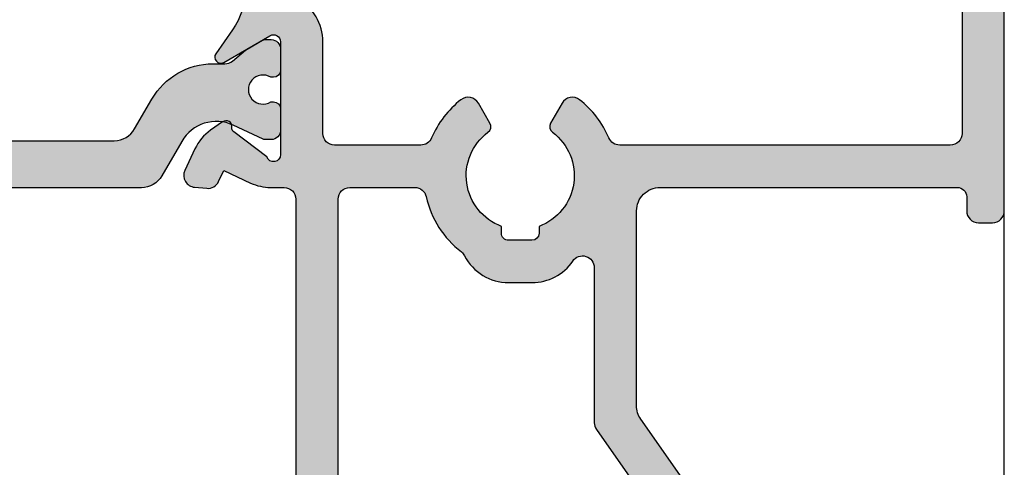
# Model space of a CAD drawing. Units: millimetres. Extents: x 0 to 6795, y -1106 to 841.
# Drawn here: x 2477 to 2519, y -449 to -430 of the extents above; entities that cross this region are included whole.
import ezdxf

# ---------------------------------------------------------------- set-up
doc = ezdxf.new("R2010")
doc.units = ezdxf.units.MM
doc.header["$LTSCALE"] = 5
for name, color, linetype in [('ISOSTEG', 150, 'Continuous'), ('KONTUR', 7, 'Continuous'), ('SOLID-ALU', 253, 'Continuous'), ('SOLID-ISO', 254, 'Continuous'), ('UMRISS016', 3, 'Continuous')]:
    doc.layers.add(name, color=color, linetype=linetype)

# ---------------------------------------------------------------- blocks, each defined once
blk = doc.blocks.new('813071')
at = {"layer": 'SOLID-ALU'}
h = blk.add_hatch(color=253, dxfattribs=at)
edge = h.paths.add_edge_path()
edge.add_line((116.6171573011698, 2.806402785312611), (115.2081475574221, 3.868167784347987))
edge.add_ellipse((115.3285105620525, 4.027894886357451), major_axis=(-0.1999999999999849, 0), ratio=1, start_angle=-9.21110865361402, end_angle=53.00000000000841, ccw=False)
edge.add_ellipse((114.8843132002984, 4.09992754430314), major_axis=(-0.2500000000000502, 0), ratio=1, start_angle=170.7888913463755, end_angle=307.0046806287523)
edge.add_line((114.7338431344029, 4.299574130222977), (114.2238319907973, 3.942460482899504))
edge.add_ellipse((115.3709848634992, 2.304156394321408), major_axis=(-2.000000000000003, 0), ratio=1, start_angle=304.9999999999945, end_angle=335.0000000000107)
edge.add_line((113.5583692894257, 3.149392917802471), (113.1280784119939, 2.22663115331734))
edge.add_ellipse((113.5812323055122, 2.015322022447062), major_axis=(-0.4999999999999899, 0), ratio=1, start_angle=-24.99999999999137, end_angle=85.00000000000499)
edge.add_line((113.5376544341385, 1.517224673401199), (114.067718561522, 1.470850071313418))
edge.add_ellipse((114.1112964328958, 1.968947420359304), major_axis=(-0.5000000000000099, 0), ratio=1, start_angle=85.00000000000357, end_angle=154.9999999999606)
edge.add_line((114.5644503264139, 1.757638289488637), (114.7844057133822, 2.229334139044522))
edge.add_line((114.7844057133822, 2.229334139044522), (115.9276488415677, 1.696231113238679))
edge.add_ellipse((116.7728853650489, 3.508846687312084), major_axis=(-2.000000000000001, 0), ratio=1, start_angle=65.00000000000705, end_angle=90.00000000000692)
edge.add_line((116.7728853650491, 1.508846687312084), (117.3500000044111, 1.508846687312156))
edge.add_ellipse((117.3500000044111, 1.008846687312042), major_axis=(-0.5000000000001139, 0), ratio=1, start_angle=180, end_angle=270, ccw=False)
edge.add_line((117.8500000044112, 1.008846687312042), (117.8500000044114, -24.69115331419833))
edge.add_ellipse((118.0500000044112, -24.69115331419833), major_axis=(-0.1999999999998181, 0), ratio=1, start_angle=0, end_angle=90)
edge.add_line((118.0500000044112, -24.89115331419815), (119.0500000044112, -24.8911533141982))
edge.add_ellipse((119.0500000044112, -25.09115331419813), major_axis=(-0.1999999999999318, 0), ratio=1, start_angle=180, end_angle=270, ccw=False)
edge.add_line((119.2500000044112, -25.09115331419813), (119.2500000044112, -26.69115331419833))
edge.add_ellipse((119.4500000044112, -26.69115331419833), major_axis=(-0.2000000000000455, 0), ratio=1, start_angle=0, end_angle=90)
edge.add_line((119.4500000044112, -26.89115331419837), (120.3500000044111, -26.89115331419837))
edge.add_ellipse((120.3500000044111, -26.39115331419837), major_axis=(-0.5, 0), ratio=1, start_angle=90, end_angle=180)
edge.add_line((120.8500000044111, -26.39115331419837), (120.850000004411, -23.79115331419834))
edge.add_ellipse((120.350000004411, -23.79115331419834), major_axis=(-0.5, 0), ratio=1, start_angle=180, end_angle=270)
edge.add_line((120.350000004411, -23.29115331419834), (119.6500000044111, -23.2911533141984))
edge.add_ellipse((119.6500000044111, -23.09115331419859), major_axis=(-0.1999999999998181, 0), ratio=1, start_angle=1.63140612130519e-11, end_angle=90, ccw=False)
edge.add_line((119.4500000044113, -23.09115331419864), (119.4500000044111, -21.79115331419857))
edge.add_ellipse((119.9500000044111, -21.79115331419846), major_axis=(-0.5, 0), ratio=1, start_angle=269.99999999999346, end_angle=360, ccw=False)
edge.add_line((119.9500000044112, -21.29115331419846), (120.3500000044116, -21.29115331419846))
edge.add_ellipse((120.3500000044116, -20.59115331419841), major_axis=(-0.7000000000000455, 0), ratio=1, start_angle=90, end_angle=180.0000000000651)
edge.add_line((121.0500000044117, -20.59115331419762), (121.0500000044116, -20.49115331419816))
edge.add_ellipse((120.8500000044115, -20.49115331419839), major_axis=(-0.2000000000000455, 0), ratio=1, start_angle=180.0000000000651, end_angle=270)
edge.add_line((120.8500000044115, -20.29115331419834), (119.9500000044113, -20.2911533141984))
edge.add_ellipse((119.9500000044112, -19.7911533141984), major_axis=(-0.5, 0), ratio=1, start_angle=0, end_angle=90.00000000000648, ccw=False)
edge.add_line((119.4500000044112, -19.7911533141984), (119.4500000044111, -17.49115331419839))
edge.add_ellipse((119.9500000044111, -17.49115331419839), major_axis=(-0.5, 0), ratio=1, start_angle=270, end_angle=360, ccw=False)
edge.add_line((119.9500000044111, -16.99115331419839), (134.8500000066006, -16.99115331419839))
edge.add_ellipse((134.8500000066006, -17.49115331419839), major_axis=(-0.5, 0), ratio=1, start_angle=180, end_angle=270, ccw=False)
edge.add_line((135.3500000066006, -17.49115331419839), (135.3500000066006, -19.7911533141984))
edge.add_ellipse((134.8500000066006, -19.7911533141984), major_axis=(-0.5, 0), ratio=1, start_angle=89.99999999999352, end_angle=180, ccw=False)
edge.add_line((134.8500000066005, -20.2911533141984), (133.9500000066008, -20.29115331419834))
edge.add_ellipse((133.9500000066008, -20.49115331419833), major_axis=(-0.1999999999999886, 0), ratio=1, start_angle=270.0000000000163, end_angle=359.9999999999349)
edge.add_line((133.7500000066008, -20.4911533141981), (133.7500000066008, -20.59115331419801))
edge.add_ellipse((134.4500000066007, -20.59115331419835), major_axis=(-0.6999999999999318, 0), ratio=1, start_angle=-2.798888119687895e-11, end_angle=89.99999999999073)
edge.add_line((134.4500000066006, -21.29115331419829), (134.8500000066007, -21.29115331419846))
edge.add_ellipse((134.8500000066006, -21.79115331419851), major_axis=(-0.5000000000000568, 0), ratio=1, start_angle=180.0000000000065, end_angle=269.999999999987, ccw=False)
edge.add_line((135.3500000066006, -21.79115331419846), (135.3500000066007, -23.0911533141983))
edge.add_ellipse((135.1500000066006, -23.0911533141983), major_axis=(-0.2000000000000455, 0), ratio=1, start_angle=90.00000000001631, end_angle=180, ccw=False)
edge.add_line((135.1500000066007, -23.29115331419834), (134.4500000066014, -23.29115331419846))
edge.add_ellipse((134.4500000066014, -23.79115331419851), major_axis=(-0.5000000000000568, 0), ratio=1, start_angle=270.0000000000065, end_angle=360)
edge.add_line((133.9500000066014, -23.79115331419851), (133.9500000066014, -26.39115331419837))
edge.add_ellipse((134.4500000066014, -26.39115331419837), major_axis=(-0.5, 0), ratio=1, start_angle=0, end_angle=90)
edge.add_line((134.4500000066014, -26.89115331419837), (135.3500000066012, -26.89115331419837))
edge.add_ellipse((135.3500000066012, -26.69115331419832), major_axis=(-0.2000000000000455, 0), ratio=1, start_angle=90, end_angle=180)
edge.add_line((135.5500000066013, -26.69115331419832), (135.5500000066013, -25.09115331419842))
edge.add_ellipse((135.7500000066013, -25.09115331419842), major_axis=(-0.2000000000000455, 0), ratio=1, start_angle=270, end_angle=360, ccw=False)
edge.add_line((135.7500000066013, -24.89115331419837), (136.7500000066013, -24.89115331419825))
edge.add_ellipse((136.7500000066013, -24.69115331419843), major_axis=(-0.1999999999998181, 0), ratio=1, start_angle=90, end_angle=180)
edge.add_line((136.9500000066012, -24.69115331419843), (136.9500000066012, -14.97593293095648))
edge.add_ellipse((135.9500000066014, -14.97593293095648), major_axis=(-0.9999999999997726, 0), ratio=1, start_angle=180.0000000000002, end_angle=214.999999985216)
edge.add_line((136.7691520510382, -14.40235649481693), (132.5308479621644, -8.349430955001054))
edge.add_ellipse((133.3500000066012, -7.775854518861307), major_axis=(-0.9999999999998858, 0), ratio=1, start_angle=5.115907697472721e-12, end_angle=34.999999985225315, ccw=False)
edge.add_line((132.3500000066013, -7.775854518861395), (132.3500000066014, 0.5088466924016055))
edge.add_ellipse((133.3500000066011, 0.508846692401606), major_axis=(-0.9999999999997726, 0), ratio=1, start_angle=270, end_angle=360, ccw=False)
edge.add_line((133.3500000066011, 1.508846692401379), (145.9999999999997, 1.508846692401382))
edge.add_ellipse((145.9999999999997, 1.108846692401518), major_axis=(-0.3999999999998638, 0), ratio=1, start_angle=180.0000000000204, end_angle=270, ccw=False)
edge.add_line((146.3999999999995, 1.10884669240166), (146.3999999999997, 0.5088466924011257))
edge.add_ellipse((146.8999999999996, 0.5088466924013246), major_axis=(-0.4999999999998863, 0), ratio=1, start_angle=2.279821595673049e-11, end_angle=89.99999999998697)
edge.add_line((146.8999999999995, 0.008846692401438296), (147.4999999999994, 0.008846692401324742))
edge.add_ellipse((147.4999999999995, 0.5088466924013675), major_axis=(-0.5000000000000427, 0), ratio=1, start_angle=89.99999999998697, end_angle=180.0000000000016)
edge.add_line((147.9999999999995, 0.5088466924013818), (147.9999999999996, 41.10884668580167))
edge.add_ellipse((147.5999999999997, 41.10884668580167), major_axis=(-0.3999999999999773, 0), ratio=1, start_angle=180, end_angle=270)
edge.add_line((147.5999999999997, 41.50884668580164), (144.5041451884324, 41.5088466858017))
edge.add_ellipse((144.5041451884324, 41.20884668580173), major_axis=(-0.2999999999999687, 0), ratio=1, start_angle=269.9999999999945, end_angle=330.0000000000039)
edge.add_line((144.2443375672971, 41.35884668580169), (143.9267949192428, 40.80884668580165))
edge.add_ellipse((144.0999999999998, 40.70884668580163), major_axis=(-0.2000000000000439, 0), ratio=1, start_angle=-29.99999999999788, end_angle=90)
edge.add_line((144.0999999999998, 40.50884668580159), (146.0999999999994, 40.50884668580164))
edge.add_ellipse((146.0999999999994, 39.80884668580148), major_axis=(-0.7000000000001592, 0), ratio=1, start_angle=180.0000000000093, end_angle=270, ccw=False)
edge.add_line((146.7999999999996, 39.8088466858016), (146.7999999999999, 37.70884663990171))
edge.add_ellipse((146.0999999999997, 37.70884663990159), major_axis=(-0.7000000000002728, 0), ratio=1, start_angle=90, end_angle=180.0000000000093, ccw=False)
edge.add_line((146.0999999999997, 37.00884663990132), (138.2999999999997, 37.00884663990143))
edge.add_ellipse((138.2999999999997, 37.50884663990143), major_axis=(-0.5, 0), ratio=1, start_angle=3.183231456205249e-12, end_angle=90, ccw=False)
edge.add_line((137.7999999999997, 37.5088466399014), (137.7999999999996, 40.20884668580174))
edge.add_ellipse((138.0999999999997, 40.20884668580174), major_axis=(-0.3000000000000682, 0), ratio=1, start_angle=269.99999999998914, end_angle=360, ccw=False)
edge.add_line((138.0999999999997, 40.50884668580181), (139.0000000039598, 40.50884668580169))
edge.add_ellipse((139.0000000039598, 40.70884668580162), major_axis=(-0.1999999999999247, 0), ratio=1, start_angle=90.00000000000814, end_angle=209.9999999999925)
edge.add_line((139.1732050847166, 40.80884668580156), (138.8556624366623, 41.35884668580166))
edge.add_ellipse((138.5958548155269, 41.20884668580167), major_axis=(-0.3000000000000217, 0), ratio=1, start_angle=209.9999999999941, end_angle=269.9999999999945)
edge.add_line((138.595854815527, 41.50884668580169), (116.7703436569464, 41.50884668580169))
edge.add_ellipse((116.7703436569464, 39.50884668580169), major_axis=(-2, 0), ratio=1, start_angle=270, end_angle=295.0000000000006)
edge.add_line((115.925107133465, 41.32146225987498), (114.7795604354341, 40.78728506180898))
edge.add_line((114.7795604354341, 40.78728506180898), (114.564450326414, 41.24859017927337))
edge.add_ellipse((114.1112964328958, 41.03728104840272), major_axis=(-0.4999999999999813, 0), ratio=1, start_angle=205.0000000000393, end_angle=274.9999999999968)
edge.add_line((114.067718561522, 41.53537839744858), (113.5376544341384, 41.48900379536075))
edge.add_ellipse((113.5812323055122, 40.99090644631489), major_axis=(-0.4999999999999872, 0), ratio=1, start_angle=-85.00000000000499, end_angle=24.99999999999132)
edge.add_line((113.1280784119939, 40.77959731544461), (113.5583692894258, 39.85683555095954))
edge.add_ellipse((115.3709848634993, 40.70207207444047), major_axis=(-1.999999999999989, 0), ratio=1, start_angle=24.99999999998552, end_angle=55.00000000000177)
edge.add_line((114.2238319907972, 39.06376798586246), (114.7338431344029, 38.70665433853897))
edge.add_ellipse((114.8843132002983, 38.90630092445884), major_axis=(-0.2500000000000854, 0), ratio=1, start_angle=52.99531937124635, end_angle=189.2111086536235)
edge.add_ellipse((115.3285105620524, 38.97833358240454), major_axis=(-0.1999999999999557, 0), ratio=1, start_angle=-53.00000000000199, end_angle=9.211108653617714, ccw=False)
edge.add_line((115.2081475574221, 39.13806068441396), (116.6171573011697, 40.19982568344937))
edge.add_ellipse((116.9000000136442, 40.09982568344893), major_axis=(-0.3000000000000372, 0), ratio=1, start_angle=180.0000000000244, end_angle=340.52877936542376, ccw=False)
edge.add_line((117.2000000136443, 40.09982568344906), (117.2000000136446, 35.29982568344953))
edge.add_ellipse((116.9000000136446, 35.2998256834495), major_axis=(-0.2999999999999687, 0), ratio=1, start_angle=60.0000000000033, end_angle=180.0000000000068, ccw=False)
edge.add_line((116.7500000136447, 35.0400180623142), (114.7830994710749, 36.17560862003611))
edge.add_ellipse((114.6553996519314, 35.95442604516221), major_axis=(-0.2553996382870161, 0), ratio=1, start_angle=-120.0000000000056, end_angle=34.99999999998948)
edge.add_line((114.4461885161179, 35.80793483078823), (115.1574561465126, 34.79213938218009))
edge.add_ellipse((112.7000000136446, 33.07141007313032), major_axis=(-2.999999999998876, 0), ratio=1, start_angle=179.9999999999393, end_angle=214.9999999999365, ccw=False)
edge.add_line((115.7000000136435, 33.07141007312713), (115.7000000136456, 9.934818395635418))
edge.add_ellipse((112.7000000136456, 9.934818395635135), major_axis=(-3.000000000000014, 0), ratio=1, start_angle=144.9999999999984, end_angle=180.0000000000053, ccw=False)
edge.add_line((115.1574561465126, 8.21408908658192), (114.446188516118, 7.198293637973747))
edge.add_ellipse((114.6553996519315, 7.051802423599773), major_axis=(-0.255399638287015, 0), ratio=1, start_angle=-34.99999999998948, end_angle=120.0000000000057)
edge.add_line((114.783099471075, 6.830619848725873), (116.7500000136447, 7.966210406447785))
edge.add_ellipse((116.9000000136447, 7.706402785312481), major_axis=(-0.299999999999958, 0), ratio=1, start_angle=179.9999999999937, end_angle=299.9999999999965, ccw=False)
edge.add_line((117.2000000136446, 7.706402785312448), (117.2000000136443, 2.906402785312919))
edge.add_ellipse((116.9000000136443, 2.906402785312947), major_axis=(-0.3000000000000114, 0), ratio=1, start_angle=19.471220634557483, end_angle=179.9999999999947, ccw=False)
edge = h.paths.add_edge_path(flags=16)
edge.add_ellipse((116.9000000136445, 35.29982568344814), major_axis=(-2.099999986354702, 0), ratio=1, start_angle=118.9385275914604, end_angle=179.9999999999953)
edge.add_line((118.9999999999992, 35.29982568344797), (118.9999999999998, 39.2088466858018))
edge.add_ellipse((119.4999999999998, 39.20884668580174), major_axis=(-0.5, 0), ratio=1, start_angle=270, end_angle=359.99999999999346, ccw=False)
edge.add_line((119.4999999999998, 39.70884668580174), (125.5971185779201, 39.70884668580174))
edge.add_ellipse((125.5971185779201, 39.20884668580167), major_axis=(-0.500000000000064, 0), ratio=1, start_angle=120.0733476449845, end_angle=270.0000000000016, ccw=False)
edge.add_ellipse((126.8999999999999, 36.95884668580191), major_axis=(-2.09999999999987, 0), ratio=1, start_angle=300.0733476449807, end_angle=332.734499399129)
edge.add_ellipse((124.5888775829222, 38.14994415170548), major_axis=(-0.5000000000003667, 0), ratio=1, start_angle=127.670064873157, end_angle=152.7344993991397, ccw=False)
edge.add_ellipse((127.3999999999996, 34.50884668580209), major_axis=(-4.099999999999981, 0), ratio=1, start_angle=-52.32993512684838, end_angle=52.01644385444521)
edge.add_ellipse((125.1844329511098, 31.67137198954946), major_axis=(-0.4999999999999313, 0), ratio=1, start_angle=52.01644385444764, end_angle=149.999999999997)
edge.add_line((125.6174456530019, 31.42137198954946), (126.108682842985, 32.27221976116709))
edge.add_ellipse((125.8488752218496, 32.42221976116709), major_axis=(-0.3000000000000078, 0), ratio=1, start_angle=149.9999999999996, end_angle=233.3741904351837)
edge.add_ellipse((127.3999999999996, 34.50884668580174), major_axis=(-2.300000000000174, 0), ratio=1, start_angle=-69.64559359885777, end_angle=53.374190435176104, ccw=False)
edge.add_line((126.5999999998902, 36.66523255104612), (126.6000000004079, 36.95884664892593))
edge.add_ellipse((126.9000000004068, 36.95884664839696), major_axis=(-0.2999999999989171, 0), ratio=1, start_angle=269.99999999999727, end_angle=359.99999989897407, ccw=False)
edge.add_line((126.9000000004068, 37.25884664839588), (127.9000000115507, 37.25884664839588))
edge.add_ellipse((127.9000000115507, 36.95884664839686), major_axis=(-0.2999999999990237, 0), ratio=1, start_angle=179.9999998989673, end_angle=270, ccw=False)
edge.add_line((128.2000000115497, 36.95884664786785), (128.2000000110318, 36.66523254699376))
edge.add_ellipse((127.3999999999999, 34.50884668580171), major_axis=(-2.300000000000006, 0), ratio=1, start_angle=126.6258095648221, end_angle=249.64559330864148, ccw=False)
edge.add_ellipse((128.9511247781497, 32.42221976116717), major_axis=(-0.300000000000011, 0), ratio=1, start_angle=-53.37419043517693, end_angle=29.99999999999183)
edge.add_line((128.6913171570144, 32.2722197611672), (129.1825543469971, 31.42137198954941))
edge.add_ellipse((129.6155670488894, 31.67137198954941), major_axis=(-0.5000000000000674, 0), ratio=1, start_angle=29.999999999996, end_angle=127.9835561455513)
edge.add_ellipse((127.3999999999999, 34.50884668580216), major_axis=(-4.100000000000012, 0), ratio=1, start_angle=127.9835561455499, end_angle=232.329935126867)
edge.add_ellipse((130.2111224170758, 38.14994415170619), major_axis=(-0.49999999999995, 0), ratio=1, start_angle=27.265500601012377, end_angle=52.32993512686602, ccw=False)
edge.add_ellipse((127.9000000000012, 36.95884668579701), major_axis=(-2.100000000000102, 0), ratio=1, start_angle=207.2655006010094, end_angle=239.9266523552222)
edge.add_ellipse((129.2028814220731, 39.20884668580165), major_axis=(-0.5000000000000883, 0), ratio=1, start_angle=-90, end_angle=59.926652355226224, ccw=False)
edge.add_line((129.2028814220731, 39.70884668580174), (135.4999999999997, 39.70884668580168))
edge.add_ellipse((135.4999999999997, 39.20884668580168), major_axis=(-0.5, 0), ratio=1, start_angle=180, end_angle=270, ccw=False)
edge.add_line((135.9999999999997, 39.20884668580168), (135.9999999999997, 37.50884663990131))
edge.add_ellipse((138.2999999999997, 37.5088466399013), major_axis=(-2.299999999999926, 0), ratio=1, start_angle=-3.053332494204976e-13, end_angle=90.00000000000071)
edge.add_line((138.2999999999997, 35.20884663990136), (145.6999999999997, 35.20884663990142))
edge.add_ellipse((145.6999999999997, 34.70884663990142), major_axis=(-0.5, 0), ratio=1, start_angle=180, end_angle=270, ccw=False)
edge.add_line((146.1999999999997, 34.70884663990142), (146.1999999999997, 3.808846692401392))
edge.add_ellipse((145.6999999999997, 3.808846692401394), major_axis=(-0.5, 0), ratio=1, start_angle=90, end_angle=180, ccw=False)
edge.add_line((145.6999999999997, 3.308846692401394), (131.6332020948972, 3.308846692401334))
edge.add_ellipse((131.6332020948973, 3.808846692401408), major_axis=(-0.5000000000000742, 0), ratio=1, start_angle=23.035684195275223, end_angle=89.99999999999682, ccw=False)
edge.add_ellipse((127.4000000000006, 2.008846685801099), major_axis=(-4.099999999999769, 0), ratio=1, start_angle=203.0356841952765, end_angle=232.0164438544532)
edge.add_ellipse((129.6155670488898, 4.846321382053803), major_axis=(-0.5000000000000433, 0), ratio=1, start_angle=232.0164438544536, end_angle=329.9999999999956)
edge.add_line((129.1825543469976, 5.096321382053859), (128.6913171570146, 4.24547361043635))
edge.add_ellipse((128.95112477815, 4.095473610436307), major_axis=(-0.3000000000000264, 0), ratio=1, start_angle=-30.00000000000658, end_angle=53.37419043518589)
edge.add_ellipse((127.3999999999999, 2.008846685800678), major_axis=(-2.300000000001029, 0), ratio=1, start_angle=110.35440639822309, end_angle=233.3741904351875, ccw=False)
edge.add_line((128.1999999999997, -0.147539179485264), (128.1999999999997, -0.4411533141985303))
edge.add_ellipse((127.8999999999997, -0.4411533141985873), major_axis=(-0.2999999999999545, 0), ratio=1, start_angle=90, end_angle=180.0000000000109, ccw=False)
edge.add_line((127.8999999999997, -0.7411533141985417), (126.8999999999997, -0.7411533141984851))
edge.add_ellipse((126.8999999999998, -0.441153314198488), major_axis=(-0.299999999999997, 0), ratio=1, start_angle=-2.6716406864579767e-12, end_angle=89.99999999999193, ccw=False)
edge.add_line((126.5999999999998, -0.4411533141984738), (126.5999999999998, -0.1475391794833317))
edge.add_ellipse((127.3999999999997, 2.008846685801536), major_axis=(-2.300000000000049, 0), ratio=1, start_angle=-53.37419043517741, end_angle=69.6455936017656, ccw=False)
edge.add_ellipse((125.8488752218498, 4.095473610436171), major_axis=(-0.3000000000000889, 0), ratio=1, start_angle=126.6258095648188, end_angle=210.0000000000048)
edge.add_line((126.1086828429852, 4.245473610436236), (125.6174456530024, 5.096321382053858))
edge.add_ellipse((125.1844329511101, 4.846321382053806), major_axis=(-0.5000000000000918, 0), ratio=1, start_angle=210.0000000000009, end_angle=307.9835561455336)
edge.add_ellipse((127.399999999999, 2.008846685800473), major_axis=(-4.100000000000116, 0), ratio=1, start_angle=307.9835561455362, end_angle=336.9643158047187)
edge.add_ellipse((123.1667979051024, 3.808846692401175), major_axis=(-0.4999999999998392, 0), ratio=1, start_angle=90.00000000000159, end_angle=156.9643158047203, ccw=False)
edge.add_line((123.1667979051024, 3.308846692401332), (119.4999999999999, 3.308846692401331))
edge.add_ellipse((119.4999999999999, 3.808846692401359), major_axis=(-0.5000000000000284, 0), ratio=1, start_angle=3.296918293926865e-12, end_angle=89.99999999999682, ccw=False)
edge.add_line((118.9999999999999, 3.80884669240133), (118.9999999999994, 7.706402785314182))
edge.add_ellipse((116.900000013645, 7.706402785313925), major_axis=(-2.099999986354419, 0), ratio=1, start_angle=180.000000000007, end_angle=241.0614724085584)
edge.add_ellipse((118.3999999999995, 10.41933477051626), major_axis=(-1, 0), ratio=1, start_angle=-5.6274984672199935e-12, end_angle=61.06147240856188, ccw=False)
edge.add_line((117.3999999999995, 10.41933477051636), (117.3999999999997, 32.58689369824653))
edge.add_ellipse((118.3999999999995, 32.58689369824604), major_axis=(-0.9999999999997584, 0), ratio=1, start_angle=298.93852759142993, end_angle=359.9999999999715, ccw=False)
edge = h.paths.add_edge_path(flags=16)
edge.add_ellipse((130.0500000066011, -1.903172456212612), major_axis=(-0.4999999999999581, 0), ratio=1, start_angle=180.0000000000013, end_angle=325.7839491272738, ccw=False)
edge.add_line((130.5500000066011, -1.903172456212601), (130.5500000066014, -8.501041732957306))
edge.add_ellipse((131.0500000066014, -8.501041732957377), major_axis=(-0.5000000000000284, 0), ratio=1, start_angle=-8.142219984546603e-12, end_angle=34.99999998521049)
edge.add_line((130.6404239843829, -8.787829951027193), (134.5731642294437, -14.40436509612855))
edge.add_ellipse((134.1635882072252, -14.69115331419842), major_axis=(-0.5000000000000112, 0), ratio=1, start_angle=89.99999999999682, end_angle=214.9999999852194, ccw=False)
edge.add_line((134.1635882072252, -15.19115331419843), (120.1500000044113, -15.19115331419838))
edge.add_ellipse((120.1500000044113, -14.69115331419838), major_axis=(-0.4999999999999982, 0), ratio=1, start_angle=-2.2737367544323206e-13, end_angle=90, ccw=False)
edge.add_line((119.6500000044113, -14.69115331419838), (119.6500000044114, 1.008846692401375))
edge.add_ellipse((120.1500000044114, 1.008846692401333), major_axis=(-0.5000000000000426, 0), ratio=1, start_angle=269.99999999999187, end_angle=359.99999999999517, ccw=False)
edge.add_line((120.1500000044115, 1.508846692401376), (122.9100111344007, 1.508846692401377))
edge.add_ellipse((122.9100111344007, 1.008846692401282), major_axis=(-0.5000000000000944, 0), ratio=1, start_angle=192.5558577143592, end_angle=270, ccw=False)
edge.add_ellipse((127.3999999999995, 2.008846685801058), major_axis=(-4.099999999999976, 0), ratio=1, start_angle=12.55585771436206, end_angle=52.32993512684329)
edge.add_ellipse((124.5888775829221, -1.632250780102072), major_axis=(-0.5000000000001906, 0), ratio=1, start_angle=207.2655006008812, end_angle=232.3299351268626, ccw=False)
edge.add_ellipse((126.8999999999999, -0.4411533141986657), major_axis=(-2.099999999999998, 0), ratio=1, start_angle=27.26550060086169, end_angle=90.0000000002633)
edge.add_line((126.9000000000095, -2.541153314198668), (127.9000000000131, -2.54115331419412))
edge.add_ellipse((127.9000000000032, -0.441153314194255), major_axis=(-2.099999999999865, 0), ratio=1, start_angle=90.00000000026827, end_angle=145.7839491272765)
at = {"layer": 'SOLID-ISO'}
h = blk.add_hatch(color=254, dxfattribs=at)
edge = h.paths.add_edge_path()
edge.add_line((24.77969557685551, 3.497547796817648), (33.70161622224487, 3.497547796779224))
edge.add_ellipse((33.70161622225133, 4.997547796779076), major_axis=(-1.499999999999851, 0), ratio=1, start_angle=89.9999999997533, end_angle=180.0000000003802)
edge.add_ellipse((36.7016162222512, 4.997547796798989), major_axis=(-1.500000000000021, 0), ratio=1, start_angle=269.9999999999096, end_angle=360, ccw=False)
edge.add_line((36.70161622225357, 6.497547796799007), (46.35161596764483, 6.497547796783762))
edge.add_ellipse((46.35161596764639, 7.497547796783845), major_axis=(-1.000000000000083, 0), ratio=1, start_angle=89.99999999991044, end_angle=180.0000000000017)
edge.add_line((47.35161596764647, 7.497547796783875), (47.35161596764634, 18.89440654664368))
edge.add_ellipse((47.55161596764627, 18.89440654664368), major_axis=(-0.1999999999999318, 0), ratio=1, start_angle=270, end_angle=360, ccw=False)
edge.add_line((47.55161596764627, 19.09440654664361), (48.35161596764566, 19.09440654664361))
edge.add_ellipse((48.35161596764566, 18.59440654664361), major_axis=(-0.5, 0), ratio=1, start_angle=180, end_angle=270, ccw=False)
edge.add_line((48.85161596764566, 18.59440654664361), (48.85161596764566, 12.09440654664384))
edge.add_ellipse((49.0516159676457, 12.09440654664384), major_axis=(-0.2000000000000455, 0), ratio=1, start_angle=0, end_angle=90)
edge.add_line((49.0516159676457, 11.89440654664379), (52.55161596764638, 11.89440654664379))
edge.add_ellipse((52.5516159676464, 12.09440654664382), major_axis=(-0.2000000000000313, 0), ratio=1, start_angle=89.99999999999594, end_angle=180.0000000000046)
edge.add_line((52.75161596764643, 12.09440654664384), (52.75161596764609, 14.5944065466439))
edge.add_ellipse((52.55161596764606, 14.59440654664385), major_axis=(-0.2000000000000313, 0), ratio=1, start_angle=180.0000000000122, end_angle=270.0000000000041)
edge.add_line((52.55161596764604, 14.79440654664389), (51.75161596764711, 14.79440654664388))
edge.add_ellipse((51.75161596764711, 15.29440654664388), major_axis=(-0.5, 0), ratio=1, start_angle=0, end_angle=90, ccw=False)
edge.add_line((51.25161596764711, 15.29440654664388), (51.25161596764712, 18.59440654664358))
edge.add_ellipse((51.75161596764713, 18.5944065466436), major_axis=(-0.5000000000000142, 0), ratio=1, start_angle=270.0000000000016, end_angle=360, ccw=False)
edge.add_line((51.75161596764712, 19.09440654664361), (52.55161596764645, 19.09440654664361))
edge.add_ellipse((52.55161596764644, 18.89440654664361), major_axis=(-0.1999999999999993, 0), ratio=1, start_angle=179.9999999999787, end_angle=269.99999999999795, ccw=False)
edge.add_line((52.75161596764644, 18.89440654664354), (52.75161596764598, 17.56930150276396))
edge.add_ellipse((54.75161596764605, 17.5693015027633), major_axis=(-2.000000000000071, 0), ratio=1, start_angle=-1.893066146407085e-11, end_angle=53.51626293866887)
edge.add_ellipse((52.55161596765057, 14.59440654663689), major_axis=(-1.699999999995404, 0), ratio=1, start_angle=180.0000000000093, end_angle=233.5162629386669, ccw=False)
edge.add_line((54.25161596764598, 14.59440654663716), (54.25161596764643, 12.09440654664771))
edge.add_ellipse((52.55161596764645, 12.09440654664741), major_axis=(-1.699999999999981, 0), ratio=1, start_angle=89.99999999999977, end_angle=180.00000000001, ccw=False)
edge.add_line((52.55161596764644, 10.39440654664743), (50.35161596764651, 10.39440654664743))
edge.add_ellipse((50.35161596764651, 9.39440654664743), major_axis=(-1, 0), ratio=1, start_angle=270, end_angle=360)
edge.add_line((49.35161596764651, 9.39440654664743), (49.35161596764648, 7.497547796769096))
edge.add_ellipse((50.35161596764637, 7.497547796769103), major_axis=(-0.9999999999998934, 0), ratio=1, start_angle=4.071109992273301e-13, end_angle=89.99999999964784)
edge.add_line((50.35161596764023, 6.497547796769211), (63.50161619520064, 6.497547796688268))
edge.add_ellipse((63.50161619519142, 4.997547796688257), major_axis=(-1.500000000000012, 0), ratio=1, start_angle=180.0000000000004, end_angle=269.9999999996477, ccw=False)
edge.add_line((65.00161619519143, 4.997547796688267), (65.00161619519143, 4.497547796673033))
edge.add_ellipse((66.00161619519142, 4.497547796673023), major_axis=(-0.9999999999999858, 0), ratio=1, start_angle=-6.615553737444115e-13, end_angle=89.99999999964581)
edge.add_line((66.00161619518524, 3.497547796673034), (70.34642485704806, 3.497547796646205))
edge.add_ellipse((70.34642485705118, 3.997547796646232), major_axis=(-0.500000000000028, 0), ratio=1, start_angle=89.99999999964338, end_angle=213.9963289935874)
edge.add_ellipse((74.20161616233162, 6.597547796586439), major_axis=(-4.149999999999868, 0), ratio=1, start_angle=-52.126506201951884, end_angle=33.9963289935892, ccw=False)
edge.add_ellipse((71.96080784147074, 9.478741658366776), major_axis=(-0.4999999999998607, 0), ratio=1, start_angle=209.9999999997964, end_angle=307.87349379804715, ccw=False)
edge.add_line((72.39382054336373, 9.72874165836517), (73.11189142645343, 8.485006405407933))
edge.add_ellipse((72.85208380531849, 8.335006405409398), major_axis=(-0.2999999999989277, 0), ratio=1, start_angle=127.83747976287, end_angle=209.9999999997951, ccw=False)
edge.add_ellipse((74.20161616233219, 6.597547796587252), major_axis=(-1.900000000000423, 0), ratio=1, start_angle=-52.16252023712628, end_angle=232.1625202367238)
edge.add_ellipse((75.55114851935811, 8.335006405399914), major_axis=(-0.2999999999989302, 0), ratio=1, start_angle=-30.00000000017542, end_angle=52.162520236725015, ccw=False)
edge.add_line((75.29134089822416, 8.485006405400174), (76.00941178132153, 9.728741658351757))
edge.add_ellipse((76.44242448321299, 9.478741658350422), major_axis=(-0.5000000000000066, 0), ratio=1, start_angle=232.1265062015455, end_angle=329.9999999998239, ccw=False)
edge.add_ellipse((74.20161616233165, 6.597547796586078), major_axis=(-4.149999999999957, 0), ratio=1, start_angle=146.0036710060316, end_angle=232.1265062015444, ccw=False)
edge.add_ellipse((78.05680746759494, 3.997547796620295), major_axis=(-0.500000000000016, 0), ratio=1, start_angle=-33.99632899396752, end_angle=89.9999999997883)
edge.add_line((78.05680746759309, 3.497547796620286), (87.90161596763896, 3.497547796583908))
edge.add_ellipse((87.90161596764266, 4.497547796583908), major_axis=(-1, 0), ratio=1, start_angle=89.9999999997883, end_angle=180)
edge.add_line((88.90161596764266, 4.497547796583908), (88.90161596764266, 21.51289987973572))
edge.add_ellipse((88.70161596764261, 21.51289987973572), major_axis=(-0.2000000000000455, 0), ratio=1, start_angle=180, end_angle=270)
edge.add_line((88.70161596764261, 21.71289987973577), (87.40161596764266, 21.71289987973577))
edge.add_line((87.40161596764266, 21.71289987973577), (87.40161596764266, 23.21289987973577))
edge.add_line((87.40161596764266, 23.21289987973577), (90.70161596764443, 23.212899879736))
edge.add_ellipse((90.70161596764444, 23.01289987973585), major_axis=(-0.2000000000001485, 0), ratio=1, start_angle=179.9999999999971, end_angle=270.0000000000041, ccw=False)
edge.add_line((90.90161596764459, 23.01289987973584), (90.9016159676443, 4.497547796568931))
edge.add_ellipse((91.90161596764409, 4.497547796568915), major_axis=(-0.9999999999997868, 0), ratio=1, start_angle=-8.651108733580766e-13, end_angle=89.99999999978749)
edge.add_line((91.90161596764038, 3.49754779656913), (110.1241402537578, 3.497547796501604))
edge.add_ellipse((110.1241402537616, 4.497547796501698), major_axis=(-1.000000000000095, 0), ratio=1, start_angle=89.99999999978749, end_angle=149.999999999818)
edge.add_line((110.9901656575445, 3.997547796498904), (111.7234004994182, 5.267547796494566))
edge.add_ellipse((114.3214767107668, 3.767547796486274), major_axis=(-3.000000000000085, 0), ratio=1, start_angle=269.99999999979536, end_angle=329.9999999998181, ccw=False)
edge.add_line((114.3214767107775, 6.767547796486354), (114.8307615834855, 6.767547796484535))
edge.add_ellipse((114.8307615834873, 7.267547796484593), major_axis=(-0.5000000000000586, 0), ratio=1, start_angle=89.99999999979319, end_angle=130.0000000000179)
edge.add_line((115.1521553883307, 6.884525574925163), (115.7025528285498, 7.34636386401425))
edge.add_line((115.7025528285498, 7.34636386401425), (116.4376161610101, 7.770752876881317))
edge.add_ellipse((116.5376161623302, 7.597547793837627), major_axis=(-0.2000000026405127, 0), ratio=1, start_angle=269.99999999984124, end_angle=299.99999999997095, ccw=False)
edge.add_line((116.5376161623308, 7.797547796478141), (116.8016161623311, 7.797547796477459))
edge.add_ellipse((116.8016161623301, 7.397547796477027), major_axis=(-0.400000000000432, 0), ratio=1, start_angle=179.9999999999146, end_angle=269.99999999985346, ccw=False)
edge.add_line((117.2016161623305, 7.39754779647643), (117.2016161623292, 6.497547796476538))
edge.add_ellipse((116.90161616233, 6.497547796476989), major_axis=(-0.2999999999992156, 0), ratio=1, start_angle=90.00000000021709, end_angle=179.9999999999138, ccw=False)
edge.add_line((116.9016161623311, 6.197547796477777), (116.7807929662338, 6.197547796477322))
edge.add_ellipse((116.4516161623296, 5.672150202486308), major_axis=(-0.6200000000000853, 0), ratio=1, start_angle=-122.0683349746769, end_angle=122.206477947962)
edge.add_line((116.7820587679512, 5.147547796477594), (116.901616162333, 5.147547796476458))
edge.add_ellipse((116.9016161623301, 4.847547796477388), major_axis=(-0.2999999999990699, 0), ratio=1, start_angle=180.0000000000482, end_angle=269.99999999945175, ccw=False)
edge.add_line((117.2016161623292, 4.84754779647764), (117.20161616233, 3.947547796477578))
edge.add_ellipse((116.80161616233, 3.947547796477211), major_axis=(-0.3999999999999773, 0), ratio=1, start_angle=89.99999999980457, end_angle=180.0000000000526, ccw=False)
edge.add_line((116.8016161623286, 3.547547796477231), (116.5376161623288, 3.54754779647814))
edge.add_ellipse((116.5376161623296, 3.747547799118394), major_axis=(-0.2000000026402539, 0), ratio=1, start_angle=64.99999999998619, end_angle=89.99999999979639, ccw=False)
edge.add_line((116.4530925088656, 3.566286239318201), (115.1841193411289, 4.158018145427233))
edge.add_ellipse((114.4656682866859, 2.617294887127327), major_axis=(-1.700000022440179, 0), ratio=1, start_angle=244.9999999999914, end_angle=329.9999999997806)
edge.add_line((112.9934250808218, 3.467294898353058), (112.1448661959154, 1.997547796494157))
edge.add_ellipse((111.2788407921329, 2.497547796497429), major_axis=(-0.9999999999999211, 0), ratio=1, start_angle=89.99999999978672, end_angle=149.9999999997811, ccw=False)
edge.add_line((111.2788407921292, 1.497547796497511), (101.7016161623362, 1.497547796533206))
edge.add_ellipse((101.7016161623325, 0.4975477965331649), major_axis=(-1.000000000000041, 0), ratio=1, start_angle=269.9999999997875, end_angle=360)
edge.add_line((100.7016161623325, 0.4975477965330069), (100.701616162333, -8.417750992371374))
edge.add_ellipse((99.70161616233298, -8.417750992371568), major_axis=(-1.000000000000057, 0), ratio=1, start_angle=145.0000000004006, end_angle=180.0000000000111, ccw=False)
edge.add_line((100.520768206626, -8.991327428716922), (96.28246411803923, -15.04425296488862))
edge.add_ellipse((97.10161616233256, -15.61782940123426), major_axis=(-1.000000000000455, 0), ratio=1, start_angle=325.0000000003964, end_angle=359.9999999999963)
edge.add_line((96.1016161623321, -15.6178294012342), (96.10161616233185, -18.50245220345563))
edge.add_ellipse((95.60161616233205, -18.50245220345559), major_axis=(-0.499999999999801, 0), ratio=1, start_angle=89.99999999969549, end_angle=179.9999999999951, ccw=False)
edge.add_line((95.60161616232939, -19.0024522034554), (94.60161616232746, -19.00245220345017))
edge.add_ellipse((94.60161616233006, -18.50245220344991), major_axis=(-0.5000000000002665, 0), ratio=1, start_angle=-1.5006662579253316e-11, end_angle=89.99999999970203, ccw=False)
edge.add_line((94.10161616232979, -18.50245220344977), (94.10161616233209, -14.98723182348349))
edge.add_ellipse((95.10161616233265, -14.98723182348385), major_axis=(-1.000000000000554, 0), ratio=1, start_angle=325.00000000039813, end_angle=359.9999999999798, ccw=False)
edge.add_line((94.28246411803921, -14.41365538713817), (98.52076820662512, -8.360729850967099))
edge.add_ellipse((97.70161616233207, -7.787153414621748), major_axis=(-1.000000000000056, 0), ratio=1, start_angle=145.0000000004007, end_angle=179.999999999684)
edge.add_line((98.70161616233213, -7.787153414627263), (98.7016161623502, 0.497547796559382))
edge.add_ellipse((97.70161616235028, 0.4975477965648867), major_axis=(-0.999999999999929, 0), ratio=1, start_angle=179.9999999996846, end_angle=269.9999999998087)
edge.add_line((97.70161616235362, 1.49754779656481), (66.00161619519473, 1.497547796670305))
edge.add_ellipse((66.00161619519139, 0.4975477966704606), major_axis=(-0.9999999999998439, 0), ratio=1, start_angle=269.9999999998087, end_angle=359.9999999999992)
edge.add_line((65.00161619519154, 0.4975477966704748), (65.00161619519154, 0.4936231091615614))
edge.add_ellipse((64.50161619519154, 0.4936231091615613), major_axis=(-0.5, 0), ratio=1, start_angle=90, end_angle=180, ccw=False)
edge.add_line((64.50161619519154, -0.006376890838438844), (61.90161620179207, -0.006376890838439421))
edge.add_ellipse((61.90161620179207, 0.9936231157615364), major_axis=(-1.000000006599976, 0), ratio=1, start_angle=5.212541509536095e-11, end_angle=90, ccw=False)
edge.add_line((60.90161619519209, 0.9936231157606268), (60.90161619519164, 1.493623152072658))
edge.add_ellipse((61.40161619519164, 1.493623152073112), major_axis=(-0.5, 0), ratio=1, start_angle=270, end_angle=360, ccw=False)
edge.add_line((61.40161619519164, 1.993623152073112), (62.70161619519148, 1.993623152073113))
edge.add_ellipse((62.70161619519146, 2.293623152073192), major_axis=(-0.3000000000000791, 0), ratio=1, start_angle=90.00000000000276, end_angle=180.0000000000034)
edge.add_line((63.00161619519154, 2.29362315207321), (63.00161619519154, 4.193623138873208))
edge.add_ellipse((62.70161619519159, 4.193623138873208), major_axis=(-0.2999999999999545, 0), ratio=1, start_angle=180, end_angle=270)
edge.add_line((62.70161619519159, 4.493623138873162), (37.70161622555128, 4.493623138873156))
edge.add_ellipse((37.70161622555126, 3.993623135573189), major_axis=(-0.5000000032999665, 0), ratio=1, start_angle=269.9999999999976, end_angle=360)
edge.add_line((37.2016162222513, 3.99362313557314), (37.20161622225152, 2.293623154052975))
edge.add_ellipse((37.50161622423144, 2.293623154053025), major_axis=(-0.3000000019799174, 0), ratio=1, start_angle=9.516219606938842e-12, end_angle=90.00000000000138)
edge.add_line((37.50161622423145, 1.993623152073107), (39.7016162222513, 1.993623152073108))
edge.add_ellipse((39.7016162222513, 1.493623152073108), major_axis=(-0.5, 0), ratio=1, start_angle=180, end_angle=270, ccw=False)
edge.add_line((40.2016162222513, 1.493623152073108), (40.2016162222513, 0.4936231388731562))
edge.add_ellipse((39.7016162222513, 0.493623138873156), major_axis=(-0.5, 0), ratio=1, start_angle=90, end_angle=180, ccw=False)
edge.add_line((39.7016162222513, -0.006376861126844059), (34.40161622555122, -0.006376861126831025))
edge.add_ellipse((34.40161622555119, 0.4936231421733664), major_axis=(-0.5000000033001974, 0), ratio=1, start_angle=-1.6564740690228064e-09, end_angle=90.00000000000239, ccw=False)
edge.add_line((33.901616222251, 0.4936231421878224), (33.90161622225111, 0.4975477967582768))
edge.add_ellipse((32.90161622225119, 0.4975477967872494), major_axis=(-0.999999999999929, 0), ratio=1, start_angle=179.9999999983401, end_angle=269.9999999997883)
edge.add_line((32.90161622225488, 1.497547796787182), (23.62499503847154, 1.497547796821513))
edge.add_ellipse((23.62499503847524, 2.497547796824823), major_axis=(-1.00000000000331, 0), ratio=1, start_angle=29.999999999789793, end_angle=89.99999999978809, ccw=False)
edge.add_line((22.7589696346861, 1.997547796826345), (21.91043045378105, 3.467260770379332))
edge.add_ellipse((20.43818724791057, 2.617260759164633), major_axis=(-1.700000022440232, 0), ratio=1, start_angle=209.9999999997892, end_angle=294.9999999997838)
edge.add_line((19.71973619347354, 4.157984017467404), (18.4514673653991, 3.566580550342868))
edge.add_ellipse((18.36561616232946, 3.750689049461564), major_axis=(-0.2031412526205426, 0), ratio=1, start_angle=89.99999999980759, end_angle=114.99999999978701, ccw=False)
edge.add_line((18.36561616232878, 3.547547796841021), (18.10161616232871, 3.54754779684193))
edge.add_ellipse((18.10161616233008, 3.947547796842078), major_axis=(-0.4000000000001478, 0), ratio=1, start_angle=-5.292122295941226e-11, end_angle=89.99999999980457, ccw=False)
edge.add_line((17.70161616232993, 3.947547796842448), (17.70161616233078, 4.847547796843192))
edge.add_ellipse((18.00161616232971, 4.847547796842909), major_axis=(-0.2999999999989313, 0), ratio=1, start_angle=270.0000000003257, end_angle=359.9999999999459, ccw=False)
edge.add_line((18.00161616232801, 5.14754779684184), (18.12180561064982, 5.147547796842522))
edge.add_ellipse((18.4516161623304, 5.672547796842642), major_axis=(-0.61999999999998, 0), ratio=1, start_angle=57.86252726516535, end_angle=302.1374727348842)
edge.add_line((18.12180561064936, 6.197547796842477), (18.00161616232721, 6.197547796843614))
edge.add_ellipse((18.00161616233006, 6.497547796842717), major_axis=(-0.2999999999991028, 0), ratio=1, start_angle=6.008349373587407e-11, end_angle=89.99999999945732, ccw=False)
edge.add_line((17.70161616233095, 6.497547796842403), (17.70161616233004, 7.397547796841556))
edge.add_ellipse((18.10161616233002, 7.397547796841954), major_axis=(-0.3999999999999773, 0), ratio=1, start_angle=269.9999999999003, end_angle=360, ccw=False)
edge.add_line((18.10161616233072, 7.797547796841932), (18.36561616233033, 7.797547796841477))
edge.add_ellipse((18.36561616233, 7.597547794201136), major_axis=(-0.2000000026403415, 0), ratio=1, start_angle=239.9999999989406, end_angle=269.99999999990433, ccw=False)
edge.add_line((18.46561616365337, 7.770752877242777), (19.20171090519098, 7.345768380048717))
edge.add_line((19.20171090519098, 7.345768380048717), (19.75139867486941, 6.884525575268603))
edge.add_ellipse((20.07279247970451, 7.267547796834783), major_axis=(-0.4999999999998722, 0), ratio=1, start_angle=50.00000000121029, end_angle=89.99999999977365)
edge.add_line((20.07279247970253, 6.76754779683491), (20.58235911986033, 6.767547796832864))
edge.add_ellipse((20.58235911984828, 3.767547796833069), major_axis=(-2.999999999999795, 0), ratio=1, start_angle=209.9999999998066, end_angle=269.9999999997699, ccw=False)
edge.add_line((23.18043533120649, 5.267547796824195), (23.91367017307376, 3.99754779682049))
edge.add_ellipse((24.77969557685974, 4.497547796817473), major_axis=(-0.9999999999998257, 0), ratio=1, start_angle=29.99999999980618, end_angle=89.99999999975776)
at = {"layer": 'ISOSTEG', "extrusion": (-8.65956056235493e-17, -8.65956056235493e-17, -1)}
blk.add_lwpolyline([(-91.90161596764038, 3.49754779656913), (-110.1241402537578, 3.497547796501604, -0.2679491924312647), (-110.9901656575445, 3.997547796498904), (-111.7234004994182, 5.267547796494566, 0.2679491924312292), (-114.3214767107775, 6.767547796486354), (-114.8307615834855, 6.767547796484535, -0.176326980709475), (-115.1521553883307, 6.884525574925163), (-115.7025528285498, 7.34636386401425), (-116.4376161610101, 7.770752876881317, 0.1316524975879711), (-116.5376161623308, 7.797547796478141), (-116.8016161623311, 7.797547796477459, 0.4142135623727831), (-117.2016161623305, 7.39754779647643), (-117.2016161623292, 6.497547796476538, 0.4142135623715487), (-116.9016161623311, 6.197547796477777), (-116.7807929662338, 6.197547796477322, -1.809160484272924), (-116.7820587679512, 5.147547796477594), (-116.901616162333, 5.147547796476458, 0.4142135623700497), (-117.2016161623292, 4.84754779647764), (-117.20161616233, 3.947547796477578, 0.4142135623743602), (-116.8016161623286, 3.547547796477231), (-116.5376161623288, 3.54754779647814, 0.1095178116824041), (-116.4530925088656, 3.566286239318201), (-115.1841193411289, 4.158018145427233, -0.3888787318519311), (-112.9934250808218, 3.467294898353058), (-112.1448661959154, 1.997547796494157, 0.2679491924310963), (-111.2788407921292, 1.497547796497511), (-101.7016161623362, 1.497547796533206, -0.4142135623742281)], format="xyb", dxfattribs=at)
at = {"layer": 'KONTUR', "extrusion": (-8.65956056235493e-17, -8.65956056235493e-17, -1)}
for points in [[(-136.7691520510382, -14.40235649481693), (-132.5308479621644, -8.349430955001054, 0.153914720993813), (-132.3500000066013, -7.775854518861395), (-132.3500000066014, 0.5088466924016057, 0.4142135623730951), (-133.3500000066011, 1.508846692401379), (-145.9999999999997, 1.508846692401382, 0.4142135623729908), (-146.3999999999995, 1.10884669240166), (-146.3999999999997, 0.5088466924011257, -0.4142135623729119), (-146.8999999999995, 0.008846692401438296), (-147.4999999999994, 0.008846692401324742, -0.4142135623731782), (-147.9999999999995, 0.5088466924013818), (-147.9999999999996, 41.10884668580167, -0.4142135623730951)], [(-115.7000000136456, 9.934818395635416, 0.1539147210598605), (-115.1574561465126, 8.21408908658192), (-114.446188516118, 7.198293637973747, -0.8025848516715306), (-114.783099471075, 6.830619848725873), (-116.7500000136447, 7.966210406447785, 0.577350269189648), (-117.2000000136446, 7.706402785312448), (-117.2000000136443, 2.906402785312919, 0.8430389971002278), (-116.6171573011698, 2.806402785312611), (-116.6171573011698, 2.806402785312611), (-115.2081475574221, 3.868167784347987, 0.2783167765839334), (-115.131089512384, 4.059909400999954, -0.675879319228517), (-114.7338431344029, 4.299574130222977), (-114.2238319907973, 3.942460482899504, -0.1316524975874678), (-113.5583692894257, 3.149392917802471), (-113.1280784119939, 2.22663115331734, -0.5205670505517304), (-113.5376544341385, 1.517224673401199), (-114.067718561522, 1.470850071313418, -0.3152987888787782), (-114.5644503264139, 1.757638289488637), (-114.7844057133822, 2.229334139044522), (-115.9276488415677, 1.696231113238679, -0.1095178116832409), (-116.7728853650491, 1.508846687312084), (-117.3500000044111, 1.508846687312156, 0.4142135623730949), (-117.8500000044112, 1.008846687312042), (-117.8500000044114, -24.69115331419833, -0.4142135623730951)], [(-146.1999999999997, 34.70884663990142), (-146.1999999999997, 3.808846692401394, 0.4142135623730951), (-145.6999999999997, 3.308846692401394), (-131.6332020948972, 3.308846692401334, 0.3007960418879506), (-131.1730714324084, 3.613194517770909, -0.1271307584175378), (-129.9232846945689, 5.240415089866745, -0.4556396070456059), (-129.1825543469976, 5.096321382053859), (-128.6913171570146, 4.24547361043635, -0.3807343387518679), (-128.7721488422096, 3.854708965286123, 0.5950543661720781), (-128.1999999999997, -0.147539179485264), (-128.1999999999997, -0.4411533141985303, 0.4142135623731507), (-127.8999999999997, -0.7411533141985417), (-126.8999999999997, -0.7411533141984851, 0.4142135623730673), (-126.5999999999998, -0.4411533141984738), (-126.5999999999998, -0.1475391794833317, 0.5950543661719505), (-126.0278511577902, 3.854708965285952, -0.3807343387518317), (-126.1086828429852, 4.245473610436236), (-125.6174456530024, 5.096321382053858, -0.4556396070455558), (-124.876715305431, 5.240415089866858, -0.1271307584175635), (-123.626928567591, 3.613194517770737, 0.3007960418879315), (-123.1667979051024, 3.308846692401332), (-119.4999999999999, 3.308846692401331, 0.4142135623730616), (-118.9999999999999, 3.80884669240133), (-118.9999999999994, 7.706402785314182, -0.2729194734189399), (-117.9161290345295, 9.544195416598782, 0.2729194734190156)]]:
    blk.add_lwpolyline(points, format="xyb", dxfattribs=at)
blk.add_lwpolyline([(-129.6365384668708, -1.622014928901379, 0.7385032236791931), (-130.5500000066011, -1.903172456212601), (-130.5500000066014, -8.501041732957306, -0.1539147209938091), (-130.6404239843829, -8.787829951027193), (-134.5731642294437, -14.40436509612855, 0.606814896226368), (-134.1635882072252, -15.19115331419843), (-120.1500000044113, -15.19115331419838, 0.4142135623730979), (-119.6500000044113, -14.69115331419838), (-119.6500000044114, 1.008846692401376, 0.4142135623731116), (-120.1500000044115, 1.508846692401376), (-122.9100111344007, 1.508846692401377, 0.3513913792591467), (-123.3980534024007, 1.117542343857777, -0.1753107348924324), (-124.894434367387, -1.23647931641672, 0.109802341248684), (-125.033324201591, -1.403193575120455, -0.2807789664758895), (-126.9000000000095, -2.541153314198668), (-127.9000000000131, -2.54115331419412, -0.2483269356519111), (-129.6365384668708, -1.622014928901379)], format="xyb", close=True, dxfattribs=at)
blk = doc.blocks.new('Ansicht Flügel')
at = {"layer": 'UMRISS016'}
blk.add_line((3.637978807091713e-12, -10.20000000660343), (2.231672624475323e-10, 5.000000007718199), dxfattribs=at)

msp = doc.modelspace()

# ---------------------------------------------------------------- block references
for name, p in [('813071', (2370.631039556002, -438.4943994751749)), ('Ansicht Flügel', (2518.631039555779, -442.9855527904919))]:
    msp.add_blockref(name, p)

doc.saveas('drawing.dxf')
